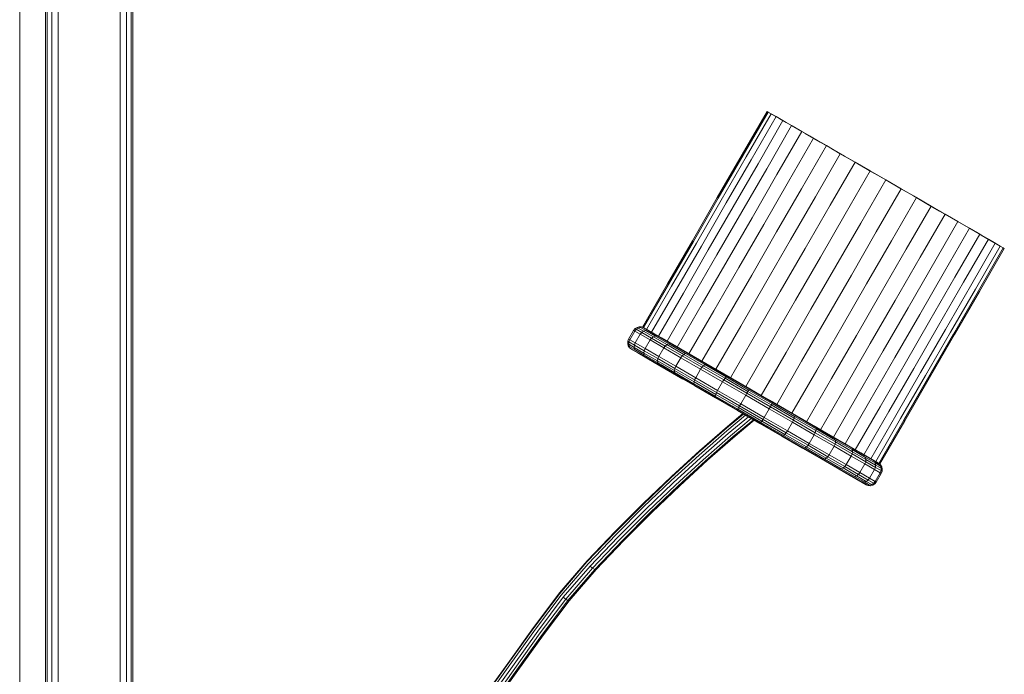
# Model space of a CAD drawing. Units: millimetres. Extents: x -1693 to 4348, y 7381 to 13356.
# Drawn here: x 1438 to 1833, y 9143 to 9406 of the extents above; entities that cross this region are included whole.
import ezdxf

# ---------------------------------------------------------------- set-up
doc = ezdxf.new("R2010")
doc.units = ezdxf.units.MM
doc.header["$MEASUREMENT"] = 0
doc.layers.add('Чертеж и Рисунок_Ном._пера__1', color=7, linetype='Continuous', lineweight=15)

msp = doc.modelspace()

# ---------------------------------------------------------------- linework, layer by layer
at = {"layer": 'Чертеж и Рисунок_Ном._пера__1', "color": 7, "linetype": 'Continuous', "lineweight": 15}
for p, q in [((1448.86, 8906.35), (1448.86, 9615.75)), ((1450.69, 8906.35), (1450.69, 9615.75)), ((1453.19, 9615.75), (1453.19, 8906.35)), ((1478.19, 9615.75), (1478.19, 8906.35)), ((1480.69, 9615.75), (1480.69, 8906.35)), ((1482.52, 9615.75), (1482.52, 8906.35)), ((1483.19, 9615.75), (1483.19, 8906.35)), ((1448.19, 8975.65), (1448.19, 9587.18)), ((1437.78, 8981.41), (1437.78, 9581.41)), ((1727.93, 9351.7), (1737.93, 9369.02)), ((1728.34, 9351.46), (1738.34, 9368.78)), ((1729.55, 9350.76), (1739.55, 9368.08)), ((1737.93, 9369.02), (1738.34, 9368.78)), ((1742.26, 9366.52), (1738.34, 9368.78)), ((1739.55, 9368.08), (1738.34, 9368.78)), ((1738.34, 9368.78), (1743.74, 9365.67)), ((1739.55, 9368.08), (1741.73, 9366.83)), ((1741.56, 9366.93), (1739.55, 9368.08)), ((1731.56, 9349.61), (1741.56, 9366.93)), ((1734.31, 9348.01), (1744.31, 9365.34)), ((1741.56, 9366.93), (1745.56, 9364.62)), ((1744.31, 9365.34), (1741.56, 9366.93)), ((1742.26, 9366.52), (1742.49, 9366.39)), ((1743.02, 9366.08), (1743.74, 9365.67)), ((1743.74, 9365.67), (1743.74, 9365.67)), ((1743.74, 9365.67), (1745.56, 9364.62)), ((1744.01, 9365.51), (1744.31, 9365.34)), ((1747.77, 9363.34), (1744.31, 9365.34)), ((1744.31, 9365.34), (1748.06, 9363.17)), ((1744.31, 9365.34), (1747.77, 9363.34)), ((1746.55, 9364.05), (1745.56, 9364.62)), ((1745.56, 9364.62), (1748.06, 9363.17)), ((1737.77, 9346.02), (1747.77, 9363.34)), ((1741.88, 9343.64), (1751.88, 9360.97)), ((1747.77, 9363.34), (1751.21, 9361.35)), ((1751.88, 9360.97), (1747.77, 9363.34)), ((1747.77, 9363.34), (1754.94, 9359.2)), ((1748.06, 9363.17), (1748.06, 9363.17)), ((1748.06, 9363.17), (1751.21, 9361.35)), ((1754.94, 9359.2), (1751.21, 9361.35)), ((1751.21, 9361.35), (1754.94, 9359.2)), ((1756.57, 9358.26), (1751.88, 9360.97)), ((1753.21, 9360.2), (1759.2, 9356.74)), ((1746.57, 9340.94), (1756.57, 9358.26)), ((1759.2, 9356.74), (1754.94, 9359.2)), ((1754.94, 9359.2), (1754.94, 9359.2)), ((1754.94, 9359.2), (1759.2, 9356.74)), ((1761.75, 9355.27), (1756.57, 9358.26)), ((1763.91, 9354.02), (1759.2, 9356.74)), ((1759.2, 9356.74), (1759.2, 9356.74)), ((1759.2, 9356.74), (1763.91, 9354.02)), ((1717.93, 9334.38), (1727.93, 9351.7)), ((1751.75, 9337.95), (1761.75, 9355.27)), ((1757.34, 9334.72), (1767.34, 9352.04)), ((1761.67, 9355.31), (1761.75, 9355.27)), ((1767.34, 9352.04), (1761.75, 9355.27)), ((1763.91, 9354.02), (1763.91, 9354.02)), ((1763.91, 9354.02), (1768.99, 9351.09)), ((1768.99, 9351.09), (1763.92, 9354.01)), ((1773.24, 9348.64), (1767.34, 9352.04)), ((1718.34, 9334.14), (1728.34, 9351.46)), ((1719.55, 9333.44), (1729.55, 9350.76)), ((1721.56, 9332.29), (1731.56, 9349.61)), ((1724.31, 9330.69), (1734.31, 9348.01)), ((1763.24, 9331.32), (1773.24, 9348.64)), ((1773.24, 9348.64), (1768.99, 9351.09)), ((1768.99, 9351.09), (1768.99, 9351.09)), ((1768.99, 9351.09), (1774.36, 9347.99)), ((1770.16, 9350.41), (1773.24, 9348.64)), ((1779.35, 9345.11), (1773.24, 9348.64)), ((1773.24, 9348.64), (1779.91, 9344.78)), ((1774.36, 9347.99), (1774.36, 9347.99)), ((1774.36, 9347.99), (1779.91, 9344.78)), ((1727.77, 9328.7), (1737.77, 9346.02)), ((1731.88, 9326.32), (1741.88, 9343.64)), ((1769.35, 9327.79), (1779.35, 9345.11)), ((1779.91, 9344.78), (1776.22, 9346.92)), ((1785.56, 9341.52), (1779.35, 9345.11)), ((1785.56, 9341.52), (1779.91, 9344.78)), ((1779.91, 9344.78), (1785.56, 9341.52)), ((1779.91, 9344.78), (1779.91, 9344.78)), ((1736.57, 9323.62), (1746.57, 9340.94)), ((1775.56, 9324.2), (1785.56, 9341.52)), ((1791.22, 9338.26), (1785.56, 9341.52)), ((1791.78, 9337.93), (1785.56, 9341.52)), ((1785.56, 9341.52), (1791.22, 9338.26)), ((1785.56, 9341.52), (1785.56, 9341.52)), ((1741.75, 9320.63), (1751.75, 9337.95)), ((1781.78, 9320.61), (1791.78, 9337.93)), ((1797.89, 9334.4), (1791.22, 9338.26)), ((1791.22, 9338.26), (1796.77, 9335.05)), ((1791.22, 9338.26), (1791.22, 9338.26)), ((1797.89, 9334.4), (1791.78, 9337.93)), ((1707.93, 9317.06), (1717.93, 9334.38)), ((1708.34, 9316.82), (1718.34, 9334.14)), ((1709.55, 9316.12), (1719.55, 9333.44)), ((1711.56, 9314.96), (1721.56, 9332.29)), ((1747.34, 9317.4), (1757.34, 9334.72)), ((1787.89, 9317.08), (1797.89, 9334.4)), ((1796.77, 9335.05), (1796.77, 9335.05)), ((1796.77, 9335.05), (1802.13, 9331.95)), ((1797.89, 9334.4), (1796.77, 9335.05)), ((1802.13, 9331.95), (1797.89, 9334.4)), ((1803.79, 9331), (1797.89, 9334.4)), ((1797.89, 9334.4), (1803.79, 9331)), ((1803.79, 9331), (1802.13, 9331.95)), ((1802.13, 9331.95), (1802.13, 9331.95)), ((1802.13, 9331.95), (1807.21, 9329.02)), ((1803.79, 9331), (1802.13, 9331.95)), ((1714.31, 9313.37), (1724.31, 9330.69)), ((1717.77, 9311.38), (1727.77, 9328.7)), ((1753.24, 9314), (1763.24, 9331.32)), ((1759.35, 9310.47), (1769.35, 9327.79)), ((1793.79, 9313.68), (1803.79, 9331)), ((1809.38, 9327.77), (1803.79, 9331)), ((1803.79, 9331), (1807.21, 9329.02)), ((1803.79, 9331), (1808.11, 9328.5)), ((1807.21, 9329.02), (1807.21, 9329.02)), ((1807.21, 9329.02), (1811.92, 9326.3)), ((1721.88, 9309), (1731.88, 9326.32)), ((1765.56, 9306.88), (1775.56, 9324.2)), ((1794.56, 9290.14), (1814.56, 9324.78)), ((1799.38, 9310.45), (1809.38, 9327.77)), ((1814.56, 9324.78), (1809.38, 9327.77)), ((1811.92, 9326.3), (1810.96, 9326.86)), ((1816.18, 9323.84), (1811.92, 9326.3)), ((1811.92, 9326.3), (1811.92, 9326.3)), ((1811.92, 9326.3), (1816.18, 9323.84)), ((1819.24, 9322.07), (1814.56, 9324.78)), ((1823.35, 9319.7), (1816.18, 9323.84)), ((1816.18, 9323.84), (1816.18, 9323.84)), ((1816.18, 9323.84), (1819.92, 9321.69)), ((1726.57, 9306.3), (1736.57, 9323.62)), ((1731.75, 9303.31), (1741.75, 9320.63)), ((1771.78, 9303.29), (1781.78, 9320.61)), ((1809.24, 9304.75), (1819.24, 9322.07)), ((1823.35, 9319.7), (1819.24, 9322.07)), ((1819.92, 9321.69), (1823.06, 9319.87)), ((1819.92, 9321.69), (1819.92, 9321.69)), ((1823.06, 9319.87), (1821.99, 9320.49)), ((1697.93, 9299.74), (1707.93, 9317.06)), ((1698.34, 9299.5), (1708.34, 9316.82)), ((1699.56, 9298.8), (1709.55, 9316.12)), ((1737.34, 9300.08), (1747.34, 9317.4)), ((1777.89, 9299.76), (1787.89, 9317.08)), ((1813.35, 9302.38), (1823.35, 9319.7)), ((1816.81, 9300.38), (1826.81, 9317.7)), ((1819.57, 9298.79), (1829.57, 9316.11)), ((1825.57, 9318.42), (1823.06, 9319.87)), ((1823.06, 9319.87), (1823.06, 9319.87)), ((1823.06, 9319.87), (1824.23, 9319.2)), ((1824.6, 9318.98), (1823.06, 9319.87)), ((1826.81, 9317.7), (1823.35, 9319.7)), ((1831.57, 9314.96), (1825.57, 9318.42)), ((1829.57, 9316.11), (1826.81, 9317.7)), ((1827.9, 9317.08), (1828.49, 9316.73)), ((1828.49, 9316.73), (1828.49, 9316.73)), ((1828.49, 9316.73), (1828.65, 9316.64)), ((1831.57, 9314.96), (1828.49, 9316.73)), ((1831.57, 9314.96), (1829.57, 9316.11)), ((1701.56, 9297.64), (1711.56, 9314.96)), ((1704.31, 9296.05), (1714.31, 9313.37)), ((1743.24, 9296.68), (1753.24, 9314)), ((1783.79, 9296.35), (1793.79, 9313.68)), ((1821.57, 9297.64), (1831.57, 9314.96)), ((1822.79, 9296.93), (1832.79, 9314.26)), ((1823.19, 9296.7), (1833.19, 9314.02)), ((1832.79, 9314.26), (1831.57, 9314.96)), ((1833.19, 9314.02), (1832.79, 9314.26)), ((1707.77, 9294.05), (1717.77, 9311.38)), ((1711.88, 9291.68), (1721.88, 9309)), ((1749.35, 9293.15), (1759.35, 9310.47)), ((1789.38, 9293.13), (1799.38, 9310.45)), ((1716.57, 9288.98), (1726.57, 9306.3)), ((1755.56, 9289.56), (1765.56, 9306.88)), ((1799.24, 9287.43), (1809.24, 9304.75)), ((1721.75, 9285.99), (1731.75, 9303.31)), ((1761.78, 9285.97), (1771.78, 9303.29)), ((1803.35, 9285.06), (1813.35, 9302.38)), ((1806.81, 9283.06), (1816.81, 9300.38)), ((1687.93, 9282.42), (1697.93, 9299.74)), ((1688.34, 9282.18), (1698.34, 9299.5)), ((1689.55, 9281.48), (1699.56, 9298.8)), ((1691.56, 9280.32), (1701.56, 9297.64)), ((1727.34, 9282.76), (1737.34, 9300.08)), ((1733.24, 9279.36), (1743.24, 9296.68)), ((1767.89, 9282.44), (1777.89, 9299.76)), ((1773.79, 9279.03), (1783.79, 9296.35)), ((1809.57, 9281.47), (1819.57, 9298.79)), ((1811.57, 9280.32), (1821.57, 9297.64)), ((1812.79, 9279.61), (1822.79, 9296.93)), ((1813.19, 9279.38), (1823.19, 9296.7)), ((1694.31, 9278.73), (1704.31, 9296.05)), ((1697.77, 9276.73), (1707.77, 9294.05)), ((1739.35, 9275.83), (1749.35, 9293.15)), ((1779.38, 9275.81), (1789.38, 9293.13)), ((1701.88, 9274.36), (1711.88, 9291.68)), ((1706.57, 9271.66), (1716.57, 9288.98)), ((1745.56, 9272.24), (1755.56, 9289.56)), ((1784.56, 9272.82), (1794.56, 9290.14)), ((1711.75, 9268.67), (1721.75, 9285.99)), ((1751.78, 9268.65), (1761.78, 9285.97)), ((1789.24, 9270.11), (1799.24, 9287.43)), ((1793.35, 9267.74), (1803.35, 9285.06)), ((1684.32, 9281.04), (1682.32, 9277.57)), ((1684.77, 9280.78), (1682.77, 9277.31)), ((1684.91, 9281.77), (1684.32, 9281.04)), ((1684.32, 9281.04), (1684.77, 9280.78)), ((1685.36, 9281.51), (1684.77, 9280.78)), ((1684.77, 9280.78), (1687.01, 9279.49)), ((1685.7, 9282.28), (1684.91, 9281.77)), ((1684.91, 9281.77), (1685.36, 9281.51)), ((1686.15, 9282.02), (1685.36, 9281.51)), ((1685.36, 9281.51), (1687.59, 9280.22)), ((1686.61, 9282.52), (1685.7, 9282.28)), ((1685.7, 9282.28), (1686.15, 9282.02)), ((1687.05, 9282.27), (1686.15, 9282.02)), ((1686.15, 9282.02), (1688.36, 9280.74)), ((1686.61, 9282.52), (1687.05, 9282.27)), ((1687.54, 9282.47), (1686.61, 9282.52)), ((1687.05, 9282.27), (1689.23, 9281.01)), ((1687.54, 9282.47), (1687.98, 9282.22)), ((1688.42, 9282.14), (1687.54, 9282.47)), ((1688.36, 9280.74), (1687.59, 9280.22)), ((1687.93, 9282.42), (1688.34, 9282.18)), ((1687.98, 9282.22), (1690.13, 9280.98)), ((1688.34, 9282.18), (1691.06, 9280.61)), ((1689.55, 9281.48), (1688.34, 9282.18)), ((1689.23, 9281.01), (1688.36, 9280.74)), ((1688.36, 9280.74), (1692.25, 9278.5)), ((1688.42, 9282.14), (1688.85, 9281.89)), ((1689.7, 9281.4), (1688.42, 9282.14)), ((1690.96, 9280.67), (1688.42, 9282.14)), ((1688.85, 9281.89), (1690.96, 9280.67)), ((1689.23, 9281.01), (1693.08, 9278.78)), ((1689.53, 9281.49), (1692.26, 9279.92)), ((1691.56, 9280.32), (1689.55, 9281.48)), ((1695.56, 9278.01), (1689.55, 9281.48)), ((1692.63, 9279.7), (1689.7, 9281.4)), ((1690.13, 9280.98), (1693.92, 9278.79)), ((1690.96, 9280.67), (1694.69, 9278.52)), ((1717.34, 9265.44), (1727.34, 9282.76)), ((1757.89, 9265.12), (1767.89, 9282.44)), ((1796.81, 9265.74), (1806.81, 9283.06)), ((1799.57, 9264.15), (1809.57, 9281.47)), ((1681.99, 9276.7), (1681.94, 9275.76)), ((1682.32, 9277.57), (1681.99, 9276.7)), ((1681.99, 9276.7), (1682.44, 9276.44)), ((1682.32, 9277.57), (1682.77, 9277.31)), ((1682.44, 9276.44), (1682.38, 9275.5)), ((1682.77, 9277.31), (1682.44, 9276.44)), ((1682.44, 9276.44), (1684.66, 9275.15)), ((1682.77, 9277.31), (1685.01, 9276.02)), ((1687.01, 9279.49), (1685.01, 9276.02)), ((1687.59, 9280.22), (1687.01, 9279.49)), ((1687.01, 9279.49), (1690.94, 9277.22)), ((1687.59, 9280.22), (1691.51, 9277.96)), ((1690.94, 9277.22), (1688.94, 9273.75)), ((1691.51, 9277.96), (1690.94, 9277.22)), ((1690.94, 9277.22), (1696.43, 9274.05)), ((1692.25, 9278.5), (1691.51, 9277.96)), ((1691.51, 9277.96), (1696.99, 9274.79)), ((1691.56, 9280.32), (1695.56, 9278.01)), ((1694.31, 9278.73), (1691.56, 9280.32)), ((1693.08, 9278.78), (1692.25, 9278.5)), ((1692.25, 9278.5), (1697.69, 9275.36)), ((1692.26, 9279.92), (1692.42, 9279.83)), ((1697.12, 9277.11), (1692.63, 9279.7)), ((1693.08, 9278.78), (1698.45, 9275.68)), ((1693.92, 9278.79), (1699.21, 9275.73)), ((1697.77, 9276.73), (1694.31, 9278.73)), ((1694.69, 9278.52), (1699.89, 9275.51)), ((1735.56, 9254.92), (1694.69, 9278.52)), ((1698.06, 9276.57), (1695.56, 9278.01)), ((1735.56, 9254.92), (1697.12, 9277.11)), ((1697.77, 9276.73), (1701.21, 9274.75)), ((1701.88, 9274.36), (1697.77, 9276.73)), ((1701.21, 9274.75), (1698.06, 9276.57)), ((1723.24, 9262.03), (1733.24, 9279.36)), ((1763.79, 9261.71), (1773.79, 9279.03)), ((1792.79, 9244.97), (1812.79, 9279.61)), ((1801.57, 9263), (1811.57, 9280.32)), ((1803.19, 9262.06), (1813.19, 9279.38)), ((1681.94, 9275.76), (1682.38, 9275.5)), ((1681.94, 9275.76), (1682.18, 9274.85)), ((1682.18, 9274.85), (1682.62, 9274.6)), ((1682.18, 9274.85), (1682.69, 9274.07)), ((1682.38, 9275.5), (1684.59, 9274.23)), ((1682.38, 9275.5), (1682.62, 9274.6)), ((1682.62, 9274.6), (1684.8, 9273.34)), ((1682.69, 9274.07), (1683.12, 9273.82)), ((1682.69, 9274.07), (1683.42, 9273.48)), ((1683.12, 9273.82), (1685.28, 9272.57)), ((1683.42, 9273.48), (1683.85, 9273.23)), ((1683.85, 9273.23), (1685.96, 9272.01)), ((1684.66, 9275.15), (1684.59, 9274.23)), ((1684.59, 9274.23), (1688.49, 9271.98)), ((1684.59, 9274.23), (1684.8, 9273.34)), ((1685.01, 9276.02), (1684.66, 9275.15)), ((1684.66, 9275.15), (1688.58, 9272.89)), ((1684.8, 9273.34), (1688.65, 9271.12)), ((1685.01, 9276.02), (1688.94, 9273.75)), ((1685.28, 9272.57), (1689.07, 9270.38)), ((1688.58, 9272.89), (1688.49, 9271.98)), ((1688.94, 9273.75), (1688.58, 9272.89)), ((1688.58, 9272.89), (1694.06, 9269.72)), ((1688.94, 9273.75), (1694.43, 9270.58)), ((1696.43, 9274.05), (1694.43, 9270.58)), ((1696.99, 9274.79), (1696.43, 9274.05)), ((1696.43, 9274.05), (1703.28, 9270.09)), ((1697.69, 9275.36), (1696.99, 9274.79)), ((1696.99, 9274.79), (1703.82, 9270.85)), ((1698.45, 9275.68), (1697.69, 9275.36)), ((1697.69, 9275.36), (1704.47, 9271.44)), ((1698.45, 9275.68), (1705.16, 9271.81)), ((1699.21, 9275.73), (1705.82, 9271.92)), ((1699.89, 9275.51), (1706.39, 9271.76)), ((1702.55, 9273.98), (1701.21, 9274.75)), ((1706.57, 9271.66), (1701.88, 9274.36)), ((1709.2, 9270.14), (1701.88, 9274.36)), ((1729.35, 9258.51), (1739.35, 9275.83)), ((1769.38, 9258.49), (1779.38, 9275.81)), ((1774.56, 9255.5), (1784.56, 9272.82)), ((1685.96, 9272.01), (1689.69, 9269.86)), ((1688.49, 9271.98), (1693.92, 9268.84)), ((1688.49, 9271.98), (1688.65, 9271.12)), ((1688.65, 9271.12), (1694.03, 9268.01)), ((1689.07, 9270.38), (1694.36, 9267.33)), ((1689.69, 9269.86), (1694.89, 9266.85)), ((1694.06, 9269.72), (1693.92, 9268.84)), ((1693.92, 9268.84), (1700.71, 9264.92)), ((1693.92, 9268.84), (1694.03, 9268.01)), ((1694.43, 9270.58), (1694.06, 9269.72)), ((1694.06, 9269.72), (1700.9, 9265.78)), ((1694.43, 9270.58), (1701.28, 9266.63)), ((1703.28, 9270.09), (1701.28, 9266.63)), ((1703.82, 9270.85), (1703.28, 9270.09)), ((1703.28, 9270.09), (1711.25, 9265.49)), ((1704.47, 9271.44), (1703.82, 9270.85)), ((1703.82, 9270.85), (1711.77, 9266.26)), ((1705.16, 9271.81), (1704.47, 9271.44)), ((1704.47, 9271.44), (1712.35, 9266.89)), ((1705.16, 9271.81), (1712.95, 9267.31)), ((1705.82, 9271.92), (1713.49, 9267.49)), ((1706.39, 9271.76), (1713.94, 9267.4)), ((1706.57, 9271.66), (1709.2, 9270.14)), ((1711.75, 9268.67), (1706.57, 9271.66)), ((1713.91, 9267.42), (1709.2, 9270.14)), ((1717.34, 9265.44), (1711.75, 9268.67)), ((1735.56, 9254.92), (1745.56, 9272.24)), ((1741.78, 9251.33), (1751.78, 9268.65)), ((1779.24, 9252.79), (1789.24, 9270.11)), ((1694.03, 9268.01), (1700.73, 9264.14)), ((1694.36, 9267.33), (1700.96, 9263.52)), ((1694.89, 9266.85), (1704.16, 9261.5)), ((1694.89, 9266.85), (1701.39, 9263.1)), ((1700.9, 9265.78), (1700.71, 9264.92)), ((1700.71, 9264.92), (1708.59, 9260.37)), ((1700.71, 9264.92), (1700.73, 9264.14)), ((1701.28, 9266.63), (1700.9, 9265.78)), ((1700.9, 9265.78), (1708.84, 9261.19)), ((1701.28, 9266.63), (1709.25, 9262.03)), ((1711.25, 9265.49), (1709.25, 9262.03)), ((1711.77, 9266.26), (1711.25, 9265.49)), ((1711.25, 9265.49), (1720.03, 9260.42)), ((1712.35, 9266.89), (1711.77, 9266.26)), ((1711.77, 9266.26), (1720.53, 9261.2)), ((1712.95, 9267.31), (1712.35, 9266.89)), ((1712.35, 9266.89), (1721.06, 9261.87)), ((1712.95, 9267.31), (1721.55, 9262.35)), ((1713.49, 9267.49), (1721.97, 9262.6)), ((1717.34, 9265.44), (1713.91, 9267.42)), ((1713.94, 9267.4), (1722.27, 9262.59)), ((1735.56, 9254.92), (1713.94, 9267.4)), ((1718.02, 9265.04), (1715.51, 9266.49)), ((1723.24, 9262.03), (1717.34, 9265.44)), ((1724.36, 9261.39), (1717.34, 9265.44)), ((1726.63, 9260.07), (1718.02, 9265.04)), ((1747.89, 9247.8), (1757.89, 9265.12)), ((1783.35, 9250.42), (1793.35, 9267.74)), ((1786.81, 9248.42), (1796.81, 9265.74)), ((1700.73, 9264.14), (1708.52, 9259.64)), ((1700.96, 9263.52), (1708.64, 9259.08)), ((1701.39, 9263.1), (1708.94, 9258.74)), ((1708.84, 9261.19), (1708.59, 9260.37)), ((1709.25, 9262.03), (1708.84, 9261.19)), ((1708.84, 9261.19), (1717.61, 9256.13)), ((1709.25, 9262.03), (1718.03, 9256.95)), ((1720.53, 9261.2), (1720.03, 9260.42)), ((1721.06, 9261.87), (1720.53, 9261.2)), ((1720.53, 9261.2), (1729.81, 9255.85)), ((1721.55, 9262.35), (1721.06, 9261.87)), ((1721.06, 9261.87), (1730.26, 9256.55)), ((1721.55, 9262.35), (1730.65, 9257.09)), ((1721.97, 9262.6), (1730.93, 9257.42)), ((1722.27, 9262.59), (1731.08, 9257.51)), ((1729.35, 9258.51), (1723.24, 9262.03)), ((1729.91, 9258.18), (1724.36, 9261.39)), ((1753.79, 9244.39), (1763.79, 9261.71)), ((1789.57, 9246.83), (1799.57, 9264.15)), ((1791.57, 9245.67), (1801.57, 9263)), ((1793.19, 9244.74), (1803.19, 9262.06)), ((1708.59, 9260.37), (1708.52, 9259.64)), ((1708.52, 9259.64), (1717.12, 9254.68)), ((1708.59, 9260.37), (1717.29, 9255.35)), ((1708.64, 9259.08), (1717.11, 9254.19)), ((1708.94, 9258.74), (1717.27, 9253.93)), ((1718.03, 9256.95), (1717.61, 9256.13)), ((1720.03, 9260.42), (1718.03, 9256.95)), ((1718.03, 9256.95), (1727.33, 9251.59)), ((1720.03, 9260.42), (1729.33, 9255.05)), ((1735.56, 9254.92), (1726.63, 9260.07)), ((1735.56, 9254.92), (1729.35, 9258.51)), ((1735.56, 9254.92), (1729.91, 9258.18)), ((1730.65, 9257.09), (1730.26, 9256.55)), ((1730.65, 9257.09), (1739.91, 9251.75)), ((1730.93, 9257.42), (1740.05, 9252.16)), ((1731.08, 9257.51), (1740.05, 9252.33)), ((1759.38, 9241.17), (1769.38, 9258.49)), ((1717.11, 9254.19), (1726.07, 9249.02)), ((1717.29, 9255.35), (1717.12, 9254.68)), ((1717.12, 9254.68), (1726.22, 9249.43)), ((1717.27, 9253.93), (1726.08, 9248.85)), ((1717.61, 9256.13), (1717.29, 9255.35)), ((1717.29, 9255.35), (1726.5, 9250.03)), ((1717.61, 9256.13), (1726.88, 9250.78)), ((1729.33, 9255.05), (1727.33, 9251.59)), ((1729.81, 9255.85), (1729.33, 9255.05)), ((1729.33, 9255.05), (1738.8, 9249.59)), ((1730.26, 9256.55), (1729.81, 9255.85)), ((1729.81, 9255.85), (1739.25, 9250.4)), ((1730.26, 9256.55), (1739.63, 9251.14)), ((1741.78, 9251.33), (1735.56, 9254.92)), ((1741.22, 9251.65), (1735.56, 9254.92)), ((1735.56, 9254.92), (1736.48, 9254.39)), ((1735.56, 9254.92), (1736.48, 9254.39)), ((1735.56, 9254.92), (1736.48, 9254.39)), ((1735.56, 9254.92), (1736.48, 9254.39)), ((1735.56, 9254.92), (1736.48, 9254.39)), ((1736.48, 9254.39), (1736.48, 9254.39)), ((1736.79, 9254.21), (1736.79, 9254.21)), ((1737.64, 9253.72), (1737.64, 9253.72)), ((1738.81, 9253.04), (1738.81, 9253.04)), ((1738.85, 9253.02), (1748.86, 9247.24)), ((1764.56, 9238.18), (1774.56, 9255.5)), ((1769.24, 9235.47), (1779.24, 9252.79)), ((1726.07, 9249.02), (1735.2, 9243.75)), ((1726.08, 9248.85), (1735.05, 9243.67)), ((1726.5, 9250.03), (1726.22, 9249.43)), ((1726.22, 9249.43), (1735.48, 9244.08)), ((1726.88, 9250.78), (1726.5, 9250.03)), ((1726.5, 9250.03), (1735.87, 9244.62)), ((1727.33, 9251.59), (1726.88, 9250.78)), ((1726.88, 9250.78), (1736.32, 9245.33)), ((1727.33, 9251.59), (1736.8, 9246.12)), ((1738.8, 9249.59), (1736.8, 9246.12)), ((1739.25, 9250.4), (1738.8, 9249.59)), ((1738.8, 9249.59), (1748.09, 9244.22)), ((1739.63, 9251.14), (1739.25, 9250.4)), ((1739.25, 9250.4), (1748.52, 9245.04)), ((1739.91, 9251.75), (1739.63, 9251.14)), ((1739.63, 9251.14), (1748.83, 9245.83)), ((1739.91, 9251.75), (1749, 9246.5)), ((1739.98, 9252.37), (1739.98, 9252.37)), ((1740.05, 9252.33), (1748.86, 9247.24)), ((1740.05, 9252.16), (1749.01, 9246.98)), ((1740.83, 9251.88), (1740.83, 9251.88)), ((1741.14, 9251.7), (1741.14, 9251.7)), ((1741.14, 9251.7), (1744.5, 9249.76)), ((1741.14, 9251.7), (1761.08, 9240.18)), ((1741.14, 9251.7), (1781.43, 9228.44)), ((1741.14, 9251.7), (1780.17, 9229.17)), ((1741.78, 9251.33), (1741.22, 9251.65)), ((1742.36, 9251), (1741.22, 9251.65)), ((1747.89, 9247.8), (1741.78, 9251.33)), ((1745.26, 9249.32), (1744.5, 9249.76)), ((1773.35, 9233.1), (1783.35, 9250.42)), ((1728.46, 9247.47), (1721.57, 9241.75)), ((1729.29, 9246.99), (1721.7, 9240.69)), ((1728.17, 9247.64), (1721.97, 9242.5)), ((1730.44, 9246.33), (1722.32, 9239.6)), ((1731.6, 9245.66), (1723.28, 9238.76)), ((1732.46, 9245.16), (1724.32, 9238.41)), ((1732.79, 9244.97), (1725.15, 9238.64)), ((1736.32, 9245.33), (1735.87, 9244.62)), ((1736.8, 9246.12), (1736.32, 9245.33)), ((1736.32, 9245.33), (1745.59, 9239.97)), ((1736.8, 9246.12), (1746.09, 9240.76)), ((1753.79, 9244.39), (1747.89, 9247.8)), ((1748.52, 9245.04), (1748.09, 9244.22)), ((1748.83, 9245.83), (1748.52, 9245.04)), ((1748.52, 9245.04), (1757.29, 9239.98)), ((1749, 9246.5), (1748.83, 9245.83)), ((1748.83, 9245.83), (1757.54, 9240.8)), ((1748.86, 9247.24), (1757.19, 9242.43)), ((1748.86, 9247.24), (1764.74, 9238.07)), ((1749, 9246.5), (1757.6, 9241.53)), ((1749.01, 9246.98), (1757.49, 9242.09)), ((1776.81, 9231.1), (1786.81, 9248.42)), ((1779.57, 9229.51), (1789.57, 9246.83)), ((1781.57, 9228.35), (1791.57, 9245.67)), ((1782.79, 9227.65), (1792.79, 9244.97)), ((1721.57, 9241.75), (1710.41, 9232.02)), ((1721.97, 9242.5), (1710.76, 9232.71)), ((1735.05, 9243.67), (1743.86, 9238.58)), ((1735.2, 9243.75), (1744.16, 9238.58)), ((1735.87, 9244.62), (1735.48, 9244.08)), ((1735.48, 9244.08), (1744.58, 9238.83)), ((1735.87, 9244.62), (1745.07, 9239.31)), ((1748.09, 9244.22), (1746.09, 9240.76)), ((1748.09, 9244.22), (1756.88, 9239.14)), ((1759.38, 9241.17), (1753.79, 9244.39)), ((1757.19, 9242.43), (1764.74, 9238.07)), ((1757.54, 9240.8), (1757.29, 9239.98)), ((1757.49, 9242.09), (1765.16, 9237.66)), ((1757.6, 9241.53), (1757.54, 9240.8)), ((1757.54, 9240.8), (1765.42, 9236.25)), ((1757.6, 9241.53), (1765.4, 9237.03)), ((1764.56, 9238.18), (1759.38, 9241.17)), ((1761.92, 9239.7), (1759.38, 9241.17)), ((1783.19, 9227.42), (1793.19, 9244.74)), ((1721.7, 9240.69), (1710.59, 9231)), ((1722.32, 9239.6), (1711.25, 9229.93)), ((1723.28, 9238.76), (1712.21, 9229.1)), ((1724.32, 9238.41), (1713.22, 9228.72)), ((1725.15, 9238.64), (1714, 9228.91)), ((1743.86, 9238.58), (1752.19, 9233.77)), ((1744.16, 9238.58), (1752.63, 9233.68)), ((1745.07, 9239.31), (1744.58, 9238.83)), ((1744.58, 9238.83), (1753.18, 9233.86)), ((1745.59, 9239.97), (1745.07, 9239.31)), ((1745.07, 9239.31), (1753.77, 9234.29)), ((1746.09, 9240.76), (1745.59, 9239.97)), ((1745.59, 9239.97), (1754.36, 9234.91)), ((1746.09, 9240.76), (1754.88, 9235.68)), ((1756.88, 9239.14), (1754.88, 9235.68)), ((1757.29, 9239.98), (1756.88, 9239.14)), ((1756.88, 9239.14), (1764.85, 9234.55)), ((1757.29, 9239.98), (1765.23, 9235.4)), ((1768.13, 9236.11), (1761.08, 9240.18)), ((1764.56, 9238.18), (1761.92, 9239.7)), ((1766.18, 9237.24), (1761.92, 9239.7)), ((1769.24, 9235.47), (1764.56, 9238.18)), ((1764.74, 9238.07), (1771.23, 9234.32)), ((1765.16, 9237.66), (1771.77, 9233.85)), ((1765.4, 9237.03), (1772.1, 9233.16)), ((1765.4, 9237.03), (1765.42, 9236.25)), ((1769.24, 9235.47), (1766.18, 9237.24)), ((1766.23, 9225.66), (1752.19, 9233.77)), ((1752.19, 9233.77), (1759.74, 9229.41)), ((1752.63, 9233.68), (1760.31, 9229.25)), ((1753.77, 9234.29), (1753.18, 9233.86)), ((1753.18, 9233.86), (1760.97, 9229.36)), ((1754.36, 9234.91), (1753.77, 9234.29)), ((1753.77, 9234.29), (1761.66, 9229.73)), ((1754.88, 9235.68), (1754.36, 9234.91)), ((1754.36, 9234.91), (1762.3, 9230.33)), ((1754.88, 9235.68), (1762.85, 9231.08)), ((1764.85, 9234.55), (1762.85, 9231.08)), ((1765.23, 9235.4), (1764.85, 9234.55)), ((1764.85, 9234.55), (1771.7, 9230.59)), ((1765.42, 9236.25), (1765.23, 9235.4)), ((1765.23, 9235.4), (1772.06, 9231.45)), ((1765.42, 9236.25), (1772.2, 9232.33)), ((1774.01, 9232.72), (1768.13, 9236.11)), ((1773.35, 9233.1), (1769.24, 9235.47)), ((1771.23, 9234.32), (1776.44, 9231.32)), ((1771.77, 9233.85), (1777.06, 9230.79)), ((1772.1, 9233.16), (1777.47, 9230.06)), ((1772.1, 9233.16), (1772.2, 9232.33)), ((1776.81, 9231.1), (1773.35, 9233.1)), ((1710.41, 9232.02), (1699.24, 9221.78)), ((1710.59, 9231), (1699.47, 9220.81)), ((1710.76, 9232.71), (1699.52, 9222.41)), ((1711.25, 9229.93), (1700.17, 9219.78)), ((1712.21, 9229.1), (1701.13, 9218.95)), ((1759.74, 9229.41), (1766.23, 9225.66)), ((1760.31, 9229.25), (1766.91, 9225.44)), ((1761.66, 9229.73), (1760.97, 9229.36)), ((1760.97, 9229.36), (1767.67, 9225.49)), ((1762.3, 9230.33), (1761.66, 9229.73)), ((1761.66, 9229.73), (1768.44, 9225.82)), ((1762.85, 9231.08), (1762.3, 9230.33)), ((1762.3, 9230.33), (1769.14, 9226.38)), ((1762.85, 9231.08), (1769.7, 9227.13)), ((1771.7, 9230.59), (1769.7, 9227.13)), ((1772.06, 9231.45), (1771.7, 9230.59)), ((1771.7, 9230.59), (1777.19, 9227.42)), ((1772.2, 9232.33), (1772.06, 9231.45)), ((1772.06, 9231.45), (1777.54, 9228.29)), ((1772.2, 9232.33), (1777.64, 9229.2)), ((1778.5, 9230.13), (1774.01, 9232.72)), ((1775.57, 9231.82), (1775.56, 9231.83)), ((1779.57, 9229.51), (1775.57, 9231.82)), ((1776.44, 9231.32), (1780.17, 9229.17)), ((1779.57, 9229.51), (1776.81, 9231.1)), ((1777.06, 9230.79), (1780.85, 9228.6)), ((1777.47, 9230.06), (1781.32, 9227.84)), ((1777.47, 9230.06), (1777.64, 9229.2)), ((1777.64, 9229.2), (1777.54, 9228.29)), ((1777.64, 9229.2), (1781.53, 9226.95)), ((1781.43, 9228.44), (1778.5, 9230.13)), ((1781.57, 9228.35), (1779.57, 9229.51)), ((1780.17, 9229.17), (1782.28, 9227.94)), ((1782.79, 9227.65), (1780.3, 9229.09)), ((1713.22, 9228.72), (1702.11, 9218.54)), ((1714, 9228.91), (1702.84, 9218.68)), ((1777.71, 9219.04), (1766.23, 9225.66)), ((1766.23, 9225.66), (1771.44, 9222.66)), ((1766.91, 9225.44), (1772.21, 9222.38)), ((1768.44, 9225.82), (1767.67, 9225.49)), ((1767.67, 9225.49), (1773.05, 9222.39)), ((1769.14, 9226.38), (1768.44, 9225.82)), ((1768.44, 9225.82), (1773.88, 9222.68)), ((1769.7, 9227.13), (1769.14, 9226.38)), ((1769.14, 9226.38), (1774.61, 9223.22)), ((1769.7, 9227.13), (1775.19, 9223.96)), ((1777.19, 9227.42), (1775.19, 9223.96)), ((1777.54, 9228.29), (1777.19, 9227.42)), ((1777.19, 9227.42), (1781.12, 9225.15)), ((1777.54, 9228.29), (1781.46, 9226.02)), ((1781.12, 9225.15), (1779.12, 9221.69)), ((1780.85, 9228.6), (1783, 9227.36)), ((1781.46, 9226.02), (1781.12, 9225.15)), ((1781.12, 9225.15), (1783.35, 9223.86)), ((1781.32, 9227.84), (1783.51, 9226.58)), ((1781.32, 9227.84), (1781.53, 9226.95)), ((1782.71, 9227.7), (1781.43, 9228.44)), ((1781.53, 9226.95), (1781.46, 9226.02)), ((1781.46, 9226.02), (1783.69, 9224.74)), ((1781.53, 9226.95), (1783.74, 9225.67)), ((1782.79, 9227.65), (1781.57, 9228.35)), ((1782.28, 9227.94), (1782.71, 9227.7)), ((1782.71, 9227.7), (1783.44, 9227.11)), ((1783.19, 9227.42), (1782.79, 9227.65)), ((1783, 9227.36), (1783.44, 9227.11)), ((1783.44, 9227.11), (1783.95, 9226.32)), ((1783.51, 9226.58), (1783.95, 9226.32)), ((1783.51, 9226.58), (1783.74, 9225.67)), ((1783.74, 9225.67), (1783.69, 9224.74)), ((1783.74, 9225.67), (1784.19, 9225.41)), ((1783.95, 9226.32), (1784.19, 9225.41)), ((1784.19, 9225.41), (1784.14, 9224.48)), ((1699.24, 9221.78), (1688.04, 9211.04)), ((1699.52, 9222.41), (1688.26, 9211.61)), ((1771.44, 9222.66), (1775.17, 9220.51)), ((1772.21, 9222.38), (1776, 9220.19)), ((1773.88, 9222.68), (1773.05, 9222.39)), ((1773.05, 9222.39), (1776.9, 9220.17)), ((1774.61, 9223.22), (1773.88, 9222.68)), ((1773.88, 9222.68), (1777.77, 9220.43)), ((1775.19, 9223.96), (1774.61, 9223.22)), ((1774.61, 9223.22), (1778.54, 9220.95)), ((1775.19, 9223.96), (1779.12, 9221.69)), ((1779.12, 9221.69), (1778.54, 9220.95)), ((1779.12, 9221.69), (1781.35, 9220.4)), ((1783.35, 9223.86), (1781.35, 9220.4)), ((1783.8, 9223.6), (1781.8, 9220.14)), ((1783.69, 9224.74), (1783.35, 9223.86)), ((1783.35, 9223.86), (1783.8, 9223.6)), ((1783.69, 9224.74), (1784.14, 9224.48)), ((1784.14, 9224.48), (1783.8, 9223.6)), ((1699.47, 9220.81), (1688.34, 9210.13)), ((1700.17, 9219.78), (1689.07, 9209.13)), ((1701.13, 9218.95), (1690.03, 9208.3)), ((1702.11, 9218.54), (1690.98, 9207.87)), ((1702.84, 9218.68), (1691.65, 9207.95)), ((1775.17, 9220.51), (1777.28, 9219.28)), ((1776, 9220.19), (1778.15, 9218.95)), ((1777.77, 9220.43), (1776.9, 9220.17)), ((1776.9, 9220.17), (1779.08, 9218.91)), ((1777.28, 9219.28), (1777.71, 9219.04)), ((1778.58, 9218.7), (1777.71, 9219.04)), ((1778.54, 9220.95), (1777.77, 9220.43)), ((1777.77, 9220.43), (1779.98, 9219.15)), ((1778.15, 9218.95), (1778.58, 9218.7)), ((1778.54, 9220.95), (1780.76, 9219.67)), ((1779.52, 9218.65), (1778.58, 9218.7)), ((1779.98, 9219.15), (1779.08, 9218.91)), ((1779.08, 9218.91), (1779.52, 9218.65)), ((1780.43, 9218.9), (1779.52, 9218.65)), ((1780.76, 9219.67), (1779.98, 9219.15)), ((1779.98, 9219.15), (1780.43, 9218.9)), ((1781.21, 9219.41), (1780.43, 9218.9)), ((1781.35, 9220.4), (1780.76, 9219.67)), ((1780.76, 9219.67), (1781.21, 9219.41)), ((1781.8, 9220.14), (1781.21, 9219.41)), ((1781.35, 9220.4), (1781.8, 9220.14)), ((1688.04, 9211.04), (1676.83, 9199.8)), ((1688.26, 9211.61), (1676.97, 9200.3)), ((1688.34, 9210.13), (1677.18, 9198.96)), ((1689.07, 9209.13), (1677.95, 9197.99)), ((1690.03, 9208.3), (1678.92, 9197.17)), ((1690.98, 9207.87), (1679.84, 9196.7)), ((1691.65, 9207.95), (1680.45, 9196.72)), ((1676.83, 9199.8), (1665.57, 9188.05)), ((1676.97, 9200.3), (1665.64, 9188.46)), ((1677.18, 9198.96), (1666.01, 9187.28)), ((1677.95, 9197.99), (1666.83, 9186.38)), ((1678.92, 9197.17), (1667.82, 9185.57)), ((1679.84, 9196.7), (1668.7, 9185.07)), ((1680.45, 9196.72), (1669.25, 9185.03)), ((1665.64, 9188.46), (1654.63, 9175.64)), ((1665.57, 9188.05), (1654.66, 9175.33)), ((1666.01, 9187.28), (1655.19, 9174.68)), ((1666.83, 9186.38), (1656.09, 9173.86)), ((1667.82, 9185.57), (1657.1, 9173.09)), ((1666.83, 9186.38), (1667.82, 9185.57)), ((1667.82, 9185.57), (1668.7, 9185.07)), ((1668.7, 9185.07), (1657.97, 9172.57)), ((1669.25, 9185.03), (1658.45, 9172.45)), ((1654.63, 9175.64), (1644.14, 9161.76)), ((1654.66, 9175.33), (1644.25, 9161.56)), ((1655.19, 9174.68), (1644.86, 9161.02)), ((1656.09, 9173.86), (1645.82, 9160.28)), ((1656.09, 9173.86), (1657.1, 9173.09)), ((1657.1, 9173.09), (1646.86, 9159.53)), ((1657.97, 9172.57), (1647.7, 9158.99)), ((1658.45, 9172.45), (1648.13, 9158.79)), ((1657.1, 9173.09), (1657.97, 9172.57)), ((1644.14, 9161.76), (1633.82, 9147.31)), ((1644.25, 9161.56), (1633.98, 9147.19)), ((1644.86, 9161.02), (1634.65, 9146.72)), ((1645.82, 9160.28), (1635.63, 9146.01)), ((1646.86, 9159.53), (1636.67, 9145.27)), ((1647.7, 9158.99), (1637.48, 9144.68)), ((1648.13, 9158.79), (1637.86, 9144.41)), ((1633.82, 9147.31), (1623.26, 9132.71)), ((1633.98, 9147.19), (1623.47, 9132.65)), ((1634.65, 9146.72), (1624.15, 9132.2)), ((1635.63, 9146.01), (1625.13, 9131.5)), ((1636.67, 9145.27), (1626.15, 9130.72)), ((1637.48, 9144.68), (1626.93, 9130.08)), ((1637.86, 9144.41), (1627.25, 9129.75))]:
    msp.add_line(p, q, dxfattribs=at)

doc.saveas('drawing.dxf')
